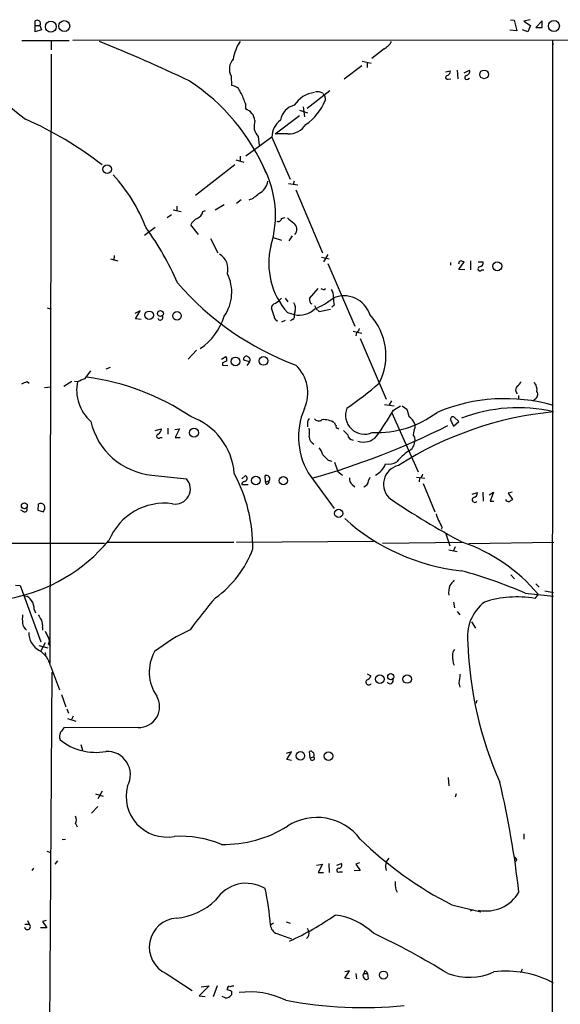
# Model space of a CAD drawing. Extents: x 1 to 1044, y 1 to 881.
# Drawn here: x 768 to 854, y 708 to 865 of the extents above; entities that cross this region are included whole.
import ezdxf

# ---------------------------------------------------------------- set-up
doc = ezdxf.new("R2010")
doc.units = 0
doc.header["$MEASUREMENT"] = 0
doc.layers.add('MAIN', color=5, linetype='CONTINUOUS')

msp = doc.modelspace()

# ---------------------------------------------------------------- linework, layer by layer
at = {"layer": 'MAIN'}
for p, q in [((770.0433, 864.3619), (770.0433, 865.1239)), ((845.82, 865.2933), (846.4127, 865.2086)), ((846.4127, 865.2086), (846.836, 863.5153)), ((848.9527, 865.2933), (847.9367, 865.0393)), ((847.9367, 865.0393), (849.0373, 864.3619)), ((850.9, 865.1239), (849.884, 864.0233)), ((850.9, 864.0233), (850.9, 865.1239)), ((770.0433, 864.3619), (770.8053, 864.3619)), ((770.0433, 863.3459), (770.0433, 864.3619)), ((771.0593, 863.6846), (770.0433, 863.3459)), ((770.8053, 864.3619), (771.0593, 863.6846)), ((846.836, 863.5153), (845.7353, 863.5999)), ((848.614, 863.3459), (847.7673, 863.6846)), ((849.0373, 864.3619), (848.614, 863.3459)), ((849.884, 864.0233), (850.9, 864.0233)), ((767.9267, 861.9913), (775.462, 861.9913)), ((772.5833, 861.9066), (772.5833, 860.4673)), ((1043.6013, 862.0759), (776.0547, 861.9913)), ((852.5087, 861.9066), (852.3393, 372.0253)), ((852.5087, 861.9066), (852.5933, 861.3139)), ((772.5833, 859.7899), (772.414, 762.7619)), ((825.6693, 860.6366), (823.722, 859.1126)), ((822.198, 858.6893), (823.6373, 858.3506)), ((822.96, 858.5199), (822.96, 857.6733)), ((822.1133, 857.9273), (819.3193, 855.8106)), ((835.4907, 856.9959), (836.2527, 857.1653)), ((837.3533, 857.2499), (837.438, 855.8953)), ((838.454, 856.8266), (839.3007, 857.2499)), ((801.2853, 856.3186), (801.37, 854.7946)), ((835.914, 855.8106), (836.3373, 855.8953)), ((839.0467, 855.8106), (839.3007, 855.9799)), ((817.0333, 853.9479), (813.3927, 851.1539)), ((815.9327, 853.6093), (816.102, 853.1859)), ((803.5713, 851.9159), (803.5713, 851.0693)), ((816.2713, 852.8473), (816.2713, 852.4239)), ((812.2073, 850.8999), (813.4773, 850.4766)), ((812.8, 851.4079), (812.9693, 849.7993)), ((808.3127, 847.0899), (812.2073, 850.0533)), ((807.8047, 846.5819), (803.656, 843.5339)), ((805.6033, 846.6666), (805.7727, 845.3119)), ((807.8047, 846.5819), (810.6833, 839.8933)), ((810.3447, 847.0899), (808.3127, 847.0899)), ((802.0473, 842.9413), (803.3173, 842.6026)), ((802.7247, 843.5339), (802.7247, 842.7719)), ((801.878, 842.1793), (795.6127, 837.2686)), ((811.3607, 839.5546), (811.1913, 839.0466)), ((810.4293, 839.2159), (811.9533, 838.9619)), ((811.6147, 838.1999), (815.848, 828.1246)), ((802.894, 836.5913), (802.132, 835.9986)), ((792.0567, 834.9826), (793.3267, 834.7286)), ((792.6493, 835.5753), (792.6493, 834.8133)), ((796.798, 834.7286), (797.2213, 834.8979)), ((798.7453, 834.9826), (800.1847, 835.8293)), ((791.8027, 834.2206), (791.1253, 833.7126)), ((809.3287, 833.6279), (809.9213, 833.7973)), ((789.178, 832.1886), (787.4847, 830.9186)), ((796.1207, 831.0879), (794.8507, 832.6119)), ((797.9833, 830.4106), (799.1687, 828.1246)), ((807.974, 830.5799), (809.3287, 830.1566)), ((811.022, 830.8339), (810.514, 830.0719)), ((782.066, 827.1933), (783.2513, 826.8546)), ((782.6587, 827.7013), (782.574, 826.9393)), ((815.6787, 827.4473), (816.9487, 827.1933)), ((816.6947, 827.8706), (816.0173, 826.6853)), ((839.47, 826.8546), (839.47, 825.4153)), ((816.6947, 826.4313), (821.0127, 816.4406)), ((836.2527, 826.6006), (836.2527, 826.1773)), ((837.6073, 826.5159), (837.5227, 826.3466)), ((837.6073, 825.4999), (838.454, 826.6853)), ((838.5387, 825.4153), (837.6073, 825.4999)), ((840.6553, 826.6853), (841.502, 826.6853)), ((841.248, 825.4153), (841.5867, 825.4153)), ((813.816, 820.8433), (815.1707, 822.4519)), ((816.102, 822.2826), (816.356, 822.4519)), ((809.9213, 820.9279), (810.3447, 820.3353)), ((771.9907, 819.4039), (772.5833, 819.1499)), ((808.1433, 818.0493), (807.72, 819.3193)), ((814.578, 819.7426), (814.832, 819.2346)), ((814.832, 819.2346), (815.34, 818.8113)), ((815.34, 818.8113), (817.118, 819.1499)), ((817.7107, 819.8273), (817.372, 819.4886)), ((786.8073, 818.8959), (785.9607, 818.4726)), ((786.0453, 817.6259), (786.8073, 818.8959)), ((786.9767, 817.5413), (786.0453, 817.6259)), ((810.26, 818.6419), (811.3607, 818.3033)), ((811.1067, 817.5413), (810.768, 817.2873)), ((811.53, 818.8959), (811.3607, 818.3033)), ((809.9213, 817.3719), (809.3287, 817.1179)), ((820.7587, 815.6786), (822.1133, 815.3399)), ((821.2667, 815.4246), (821.182, 814.9166)), ((821.8593, 814.4933), (826.008, 804.8413)), ((794.4273, 811.1913), (795.782, 812.6306)), ((799.7613, 811.1913), (800.4387, 811.6146)), ((781.3887, 809.6673), (782.066, 809.9213)), ((799.9307, 810.5986), (799.9307, 810.2599)), ((799.9307, 810.2599), (800.7773, 810.1753)), ((804.2487, 810.7679), (803.3173, 811.0219)), ((804.2487, 810.7679), (803.8253, 810.1753)), ((778.002, 808.1433), (778.9333, 809.3286)), ((768.7733, 807.6353), (769.112, 807.3813)), ((771.5673, 806.7039), (772.5833, 806.7886)), ((774.6153, 806.8733), (775.8853, 807.7199)), ((776.3087, 807.7199), (776.8167, 807.6353)), ((847.09, 805.4339), (847.09, 804.7566)), ((849.7147, 804.8413), (849.376, 804.5026)), ((825.754, 803.9946), (827.278, 803.7406)), ((826.8547, 804.5873), (826.516, 803.9099)), ((827.1933, 803.0633), (828.294, 803.7406)), ((828.548, 803.7406), (829.31, 803.2326)), ((826.9393, 802.6399), (831.088, 793.2419)), ((837.6073, 801.2853), (836.8453, 801.9626)), ((791.21, 800.1846), (791.21, 799.2533)), ((813.4773, 801.0313), (813.4773, 800.4386)), ((818.3033, 800.1846), (818.4727, 800.0999)), ((830.58, 800.8619), (830.58, 800.2693)), ((836.3373, 801.4546), (836.7607, 800.5233)), ((836.7607, 800.5233), (837.6073, 801.2853)), ((789.178, 799.8459), (790.194, 800.0999)), ((790.0247, 798.7453), (790.2787, 798.7453)), ((792.3107, 800.0153), (793.0727, 800.0999)), ((793.0727, 800.0999), (792.3953, 798.7453)), ((792.3953, 798.7453), (793.1573, 798.7453)), ((819.2347, 799.8459), (819.912, 799.1686)), ((816.7793, 795.1046), (817.372, 794.9353)), ((817.7953, 794.7659), (818.3033, 793.3266)), ((788.67, 792.7339), (794.1733, 792.1413)), ((802.9787, 792.1413), (803.5713, 792.6493)), ((806.7887, 791.6333), (806.704, 792.6493)), ((813.9853, 792.4799), (817.7107, 787.3999)), ((818.3033, 793.3266), (819.0653, 792.7339)), ((823.214, 791.8026), (823.468, 792.3953)), ((830.834, 792.3953), (832.1887, 792.2259)), ((802.9787, 791.2099), (803.9947, 791.2099)), ((806.7887, 791.6333), (807.3813, 791.8026)), ((806.8733, 791.2946), (806.7887, 791.6333)), ((820.5893, 791.2099), (821.0127, 790.8713)), ((831.342, 792.2259), (831.2573, 791.6333)), ((831.9347, 791.3793), (833.7973, 786.8919)), ((839.724, 789.6859), (840.5707, 789.9399)), ((841.4173, 790.0246), (841.502, 788.5853)), ((842.4333, 789.6013), (843.1107, 790.0246)), ((843.1107, 790.0246), (842.6027, 788.5853)), ((846.074, 790.0246), (845.4813, 789.8553)), ((845.4813, 789.8553), (846.1587, 788.8393)), ((770.5513, 788.0773), (770.4667, 787.1459)), ((842.6027, 788.5853), (843.1953, 788.5853)), ((768.2653, 786.8919), (767.7573, 787.1459)), ((770.4667, 787.1459), (771.398, 786.8919)), ((834.898, 784.4366), (834.8133, 784.0979)), ((835.4907, 783.5053), (836.168, 781.4733)), ((752.5173, 781.8966), (781.1347, 781.8966)), ((781.558, 782.0659), (801.7087, 782.0659)), ((823.976, 782.1506), (802.132, 781.9813)), ((825.4153, 781.8966), (838.1153, 782.0659)), ((837.0147, 781.3039), (836.676, 780.5419)), ((839.216, 781.8119), (852.7627, 782.0659)), ((835.9987, 780.7959), (837.3533, 780.5419)), ((845.9047, 776.8166), (846.4973, 776.2239)), ((766.9107, 775.2079), (767.6727, 775.1233)), ((767.6727, 775.1233), (770.9747, 766.1486)), ((849.884, 775.3773), (850.392, 774.8693)), ((848.1907, 773.9379), (852.678, 773.4299)), ((850.2227, 773.7686), (849.7147, 773.0913)), ((851.3233, 774.2766), (852.678, 774.0226)), ((836.7607, 772.4986), (836.93, 771.5673)), ((769.874, 771.3133), (770.128, 770.8053)), ((837.3533, 770.9746), (837.7767, 770.4666)), ((839.6393, 769.3659), (840.232, 768.3499)), ((771.2287, 768.4346), (771.2287, 768.0113)), ((771.652, 765.9793), (770.9747, 764.7093)), ((772.16, 765.8099), (772.4987, 765.4713)), ((770.636, 765.5559), (772.0753, 765.2173)), ((771.652, 764.4553), (771.7367, 763.7779)), ((772.3293, 698.6693), (772.7527, 761.3226)), ((772.4987, 762.3386), (773.938, 758.5286)), ((822.96, 761.0686), (823.5527, 760.7299)), ((837.6073, 759.6293), (837.7767, 758.9519)), ((774.2767, 757.7666), (774.954, 755.8193)), ((840.486, 756.8353), (840.3167, 756.3273)), ((775.1233, 755.4806), (775.3773, 754.8033)), ((775.208, 753.9566), (776.5627, 753.5333)), ((776.1393, 754.2953), (775.8007, 753.7026)), ((786.4687, 752.5173), (774.6153, 752.4326)), ((777.3247, 749.8079), (777.5787, 748.8766)), ((810.9373, 748.6226), (810.0907, 748.3686)), ((810.1753, 747.4373), (810.9373, 748.6226)), ((813.9007, 747.6913), (813.816, 748.7073)), ((810.9373, 747.2679), (810.1753, 747.4373)), ((813.9007, 747.6913), (814.4933, 747.8606)), ((835.914, 744.5586), (835.9987, 743.2039)), ((780.7113, 742.3573), (780.034, 741.1719)), ((779.6953, 741.9339), (780.8807, 741.5953)), ((837.184, 741.9339), (837.0147, 741.4259)), ((780.034, 739.9019), (779.018, 738.8859)), ((776.478, 737.1926), (776.732, 736.6846)), ((774.3613, 734.6526), (774.8693, 734.7373)), ((847.9367, 735.5839), (847.9367, 734.7373)), ((771.906, 732.7899), (772.4987, 732.6206)), ((773.5993, 731.2659), (773.176, 730.7579)), ((846.836, 731.3506), (846.582, 731.0966)), ((769.7893, 730.0806), (769.5353, 729.7419)), ((814.9167, 730.5886), (815.848, 730.7579)), ((815.848, 730.7579), (815.1707, 729.4033)), ((816.864, 730.8426), (816.9487, 729.4033)), ((818.134, 730.5886), (818.896, 730.8426)), ((821.8593, 729.7419), (820.928, 729.6573)), ((821.7747, 730.9273), (821.182, 730.7579)), ((821.182, 730.7579), (821.8593, 729.7419)), ((815.1707, 729.4033), (816.0173, 729.4033)), ((818.5573, 729.4879), (819.0653, 729.4879)), ((827.532, 726.6939), (827.786, 726.2706)), ((836.5067, 724.2386), (841.0787, 723.1379)), ((839.8933, 723.4766), (839.3853, 723.2226)), ((768.858, 721.7833), (769.112, 721.1906)), ((771.8213, 721.7833), (771.2287, 721.6139)), ((768.4347, 721.1906), (769.112, 721.1906)), ((771.906, 720.5979), (770.89, 720.5979)), ((771.2287, 721.6139), (771.906, 720.5979)), ((808.0587, 721.3599), (807.5507, 721.0213)), ((810.0907, 721.5293), (810.6833, 721.3599)), ((813.3927, 720.5133), (813.6467, 720.0899)), ((808.5667, 719.6666), (810.9373, 718.8199)), ((790.956, 713.3166), (795.1047, 710.6073)), ((819.404, 712.5546), (820.166, 713.7399)), ((820.166, 713.7399), (819.404, 713.5706)), ((820.166, 712.4699), (819.404, 712.5546)), ((821.182, 713.3166), (821.2667, 712.4699)), ((822.6213, 713.7399), (822.452, 713.3166)), ((822.452, 713.3166), (823.0447, 713.3166)), ((823.0447, 713.3166), (823.1293, 712.4699)), ((847.598, 713.5706), (847.344, 713.4859)), ((797.814, 711.3693), (796.2053, 709.7606)), ((796.544, 711.1999), (797.814, 711.3693)), ((799.084, 711.3693), (798.4067, 709.5913)), ((800.6927, 710.9459), (800.608, 710.7766)), ((796.2053, 709.7606), (797.1367, 709.6759)), ((800.354, 709.4219), (799.846, 709.6759)), ((801.37, 710.5226), (801.37, 709.9299))]:
    msp.add_line(p, q, dxfattribs=at)
for centre, radius in [((772.554, 864.1795), 0.8725), ((774.7038, 864.2846), 0.865), ((852.7459, 864.2941), 0.8809), ((841.6144, 856.5823), 0.6861), ((781.5219, 841.488), 0.6858), ((843.7199, 826.0162), 0.7174), ((788.2361, 818.1923), 0.6832), ((790.028, 818.4711), 0.476), ((792.6685, 818.1012), 0.6791), ((801.9901, 810.8415), 0.7007), ((806.4463, 810.9164), 0.6941), ((795.3767, 799.4787), 0.7131), ((805.219, 791.8662), 0.6808), ((809.6179, 791.8415), 0.6649), ((768.3351, 787.8381), 0.4699), ((818.44, 786.6255), 0.657), ((825.0071, 760.225), 0.6877), ((826.742, 760.6108), 0.4796), ((829.3633, 760.2337), 0.671), ((812.3486, 747.9989), 0.6668), ((816.824, 747.9318), 0.6942), ((825.5863, 713.0657), 0.644)]:
    msp.add_circle(centre, radius, dxfattribs=at)
for centre, radius, start, end in [((770.382, 864.489), 0.7196, 61.921424, 118.078576), ((770.3568, 864.6978), 0.5603, 323.168958, 49.501849), ((811.019, 906.2075), 70.8974, 218.759617, 233.169201), ((687.0112, 629.3245), 250.5107, 64.566405, 68.139589), ((808.4488, 857.9531), 6.9089, 145.946058, 171.05031), ((824.2302, 863.2612), 2.9933, 298.736493, 331.25923), ((803.4445, 857.4245), 2.4259, 138.628109, 207.120637), ((835.4697, 857.1017), 0.7856, 297.243539, 4.643715), ((838.7028, 857.0329), 0.6361, 278.12628, 19.947705), ((777.0216, 828.4295), 32.3228, 22.549329, 57.061613), ((835.7976, 856.0964), 0.3085, 84.102776, 292.159978), ((838.8539, 856.0787), 0.3303, 100.677194, 305.721221), ((801.3413, 853.2657), 1.5292, 16.261404, 88.924589), ((795.4956, 849.5072), 8.4273, 16.608009, 29.788817), ((815.1164, 849.2784), 4.4482, 96.951991, 147.599344), ((815.0435, 851.6181), 2.1807, 65.936139, 97.806464), ((808.5996, 855.437), 8.2422, 304.123681, 338.557324), ((816.102, 852.9743), 0.2116, 323.124688, 90), ((802.9055, 848.9697), 2.2026, 6.174439, 72.405761), ((812.0873, 848.7798), 2.9723, 104.149853, 170.090843), ((744.31, 795.0759), 59.5297, 52.303309, 66.003806), ((807.4088, 848.3485), 2.4675, 159.649685, 222.97018), ((811.3326, 846.5114), 3.5286, 128.017966, 178.855179), ((810.4004, 850.4653), 3.3759, 269.054605, 326.74112), ((791.8025, 834.101), 16.5666, 342.88382, 27.851548), ((762.7134, 822.4488), 26.8232, 21.097291, 42.500829), ((804.7945, 839.7733), 2.3431, 292.416713, 354.644175), ((802.9796, 840.0189), 3.6265, 289.062483, 318.317652), ((795.2926, 835.058), 1.541, 291.872523, 347.657508), ((796.8398, 831.6388), 2.2144, 116.068631, 153.931369), ((808.8207, 833.6448), 0.5082, 240.014605, 358.094603), ((1022.4531, 1087.3012), 330.6555, 230.078715, 230.307887), ((752.4488, 806.0983), 43.8368, 23.222514, 36.386999), ((810.5986, 831.9043), 1.1762, 316.043756, 54.837184), ((819.0795, 826.4463), 11.7768, 166.351026, 221.505704), ((798.046, 825.5734), 2.7511, 344.162739, 59.972777), ((837.9037, 826.5582), 0.2994, 81.878017, 188.121983), ((795.8725, 699.7625), 133.8752, 71.453843, 71.683013), ((840.9717, 825.598), 0.3312, 100.858741, 326.525816), ((840.7613, 826.6499), 0.7415, 281.51299, 2.736234), ((794.8045, 821.8585), 6.5922, 324.701376, 26.720529), ((827.7081, 853.5571), 46.1914, 220.785884, 249.610096), ((858.1755, 949.3745), 133.8751, 251.453816, 251.682986), ((815.7777, 821.2102), 1.8517, 356.504536, 35.389486), ((806.0996, 823.7702), 4.3018, 300.961016, 318.645304), ((814.4484, 820.6052), 0.6758, 159.368533, 244.238835), ((810.0356, 830.3941), 12.0807, 292.520523, 308.410713), ((819.2971, 817.0221), 4.2823, 17.408459, 114.205661), ((822.7457, 820.8009), 5.1283, 176.686616, 190.944014), ((808.4609, 819.3545), 0.7417, 101.525044, 182.720065), ((810.133, 819.2769), 1.448, 344.744881, 37.874984), ((812.1309, 821.892), 3.6704, 257.887036, 313.613477), ((789.9931, 817.8556), 0.4178, 200.308847, 27.619945), ((790.7335, 821.0338), 9.9112, 304.692521, 342.474925), ((808.884, 818.0139), 0.7415, 177.263766, 258.48701), ((810.8526, 818.0493), 0.5681, 296.574073, 26.56054), ((816.445, 811.7678), 9.5317, 332.599678, 43.287649), ((820.9642, 816.1807), 0.8143, 291.805329, 354.446932), ((799.846, 811.1066), 0.7806, 347.473581, 40.599702), ((803.7153, 811.2166), 0.4431, 63.932306, 206.067694), ((803.7618, 811.0642), 0.57, 328.677654, 74.930019), ((884.9293, 641.4731), 189.2834, 116.45383, 116.683054), ((807.3763, 805.8295), 6.1313, 335.811881, 46.268802), ((650.4003, 1104.2353), 322.4169, 293.084599, 293.313765), ((773.5539, 770.7488), 37.857, 55.767002, 82.865034), ((683.6785, 1019.1072), 227.9506, 291.690314, 291.919506), ((783.2615, 806.2557), 6.5908, 167.917386, 228.950811), ((781.3727, 858.5409), 67.1756, 304.833196, 310.396342), ((847.4287, 806.2806), 0.7806, 130.599702, 229.400298), ((845.6933, 808.4393), 1.9897, 308.08865, 336.16616), ((848.2285, 806.2718), 1.8412, 352.346955, 40.431518), ((844.9666, 777.0018), 27.9099, 73.96076, 112.833555), ((849.3302, 805.5922), 0.8436, 297.114816, 30.995208), ((823.3768, 798.8267), 11.335, 156.660899, 214.050929), ((822.5819, 802.2969), 3.0467, 158.734304, 293.704326), ((847.0098, 778.4351), 25.0246, 76.908594, 111.027204), ((791.3745, 792.1934), 10.4491, 4.360729, 70.568482), ((814.1546, 801.1159), 0.6826, 119.738635, 187.119811), ((815.2533, 802.2023), 0.8365, 216.169884, 307.568592), ((824.454, 815.6191), 16.1248, 267.699349, 306.901522), ((767.6451, 838.9921), 69.5476, 324.812073, 328.895041), ((858.1461, 746.9875), 56.089, 95.594637, 122.565678), ((1125.7744, 887.3064), 308.1551, 195.83271, 196.061916), ((828.5181, 800.2005), 2.1654, 17.784792, 58.525279), ((836.6337, 801.6662), 0.3642, 54.476953, 215.523047), ((789.6657, 803.6865), 10.9977, 192.611309, 264.805524), ((811.0652, 799.5073), 2.7508, 345.744007, 14.253974), ((780.8414, 910.5839), 122.9569, 285.719903, 296.56501), ((816.1367, 798.7148), 2.8491, 54.397565, 97.530855), ((818.3461, 801.0739), 0.5524, 184.422569, 237.506537), ((818.2469, 800.4386), 0.2602, 139.410647, 282.519254), ((835.293, 798.6021), 4.9992, 160.519023, 173.493374), ((789.7484, 798.928), 0.3312, 100.858741, 326.525816), ((789.0934, 800.1846), 1.1039, 302.469202, 355.599304), ((815.1794, 798.9233), 1.4511, 183.690369, 241.783747), ((820.7587, 799.1686), 0.8467, 180, 270), ((822.4299, 800.7598), 2.7612, 250.774978, 318.066616), ((829.3521, 798.3642), 1.2631, 346.433519, 39.555259), ((812.6657, 794.9018), 3.4314, 17.809238, 38.798798), ((828.8022, 798.1525), 1.7798, 295.341276, 357.275527), ((1028.0433, 1007.1902), 299.3539, 224.882025, 225.111195), ((834.5571, 789.1802), 8.8969, 124.139997, 140.406009), ((822.7128, 795.7998), 3.4592, 297.586587, 338.141689), ((828.6538, 791.2734), 3.0651, 103.172553, 230.042451), ((826.3888, 796.9045), 2.4374, 258.990178, 302.579725), ((779.5759, 781.1351), 25.1814, 359.613647, 28.079554), ((803.3389, 792.2104), 0.4966, 277.301064, 62.098531), ((806.9156, 792.1243), 0.566, 325.363747, 111.951782), ((821.2748, 792.1053), 1.1276, 169.510188, 232.563067), ((831.0396, 792.9819), 0.8142, 291.80141, 354.460259), ((792.4047, 790.5211), 2.3985, 259.606913, 42.492545), ((803.557, 791.1584), 0.5806, 105.484491, 174.910999), ((806.9439, 791.732), 0.4431, 260.831064, 9.168936), ((822.1189, 791.9212), 1.1015, 287.602583, 353.818923), ((840.1332, 788.7969), 0.4114, 112.16348, 329.045798), ((839.8298, 789.9047), 0.7417, 281.525044, 2.720065), ((770.9716, 787.4664), 0.7415, 36.543804, 124.528023), ((770.2129, 787.6115), 1.3865, 328.733619, 12.344134), ((790.6797, 778.6537), 9.5956, 82.260113, 157.538183), ((897.948, 894.7411), 127.5761, 236.041665, 242.030838), ((845.6366, 789.1639), 0.6634, 209.292832, 271.217773), ((930.5719, 661.6816), 152.6259, 123.578058, 123.807262), ((768.4177, 787.2306), 0.3714, 245.774365, 43.145356), ((845.3603, 790.303), 11.9948, 198.216676, 209.280134), ((841.5644, 810.4828), 33.1776, 228.092308, 263.885913), ((761.0101, 799.7663), 27.1495, 280.728215, 320.013688), ((829.1237, 755.9632), 27.608, 40.160946, 70.992701), ((788.6943, 787.0372), 17.1717, 306.175126, 339.292432), ((813.4434, 690.9522), 89.9667, 67.280242, 74.13966), ((838.7498, 774.0651), 2.7902, 157.712793, 189.609845), ((1048.1687, 606.212), 271.0633, 141.224788, 141.453958), ((768.4453, 772.3451), 1.0849, 22.06327, 90.559841), ((768.0481, 771.5582), 1.8422, 352.360759, 40.416433), ((849.2193, 728.6989), 67.2108, 138.566201, 144.114236), ((845.962, 766.9832), 6.9878, 127.881096, 188.259975), ((846.918, 756.1708), 17.1501, 80.614735, 107.81405), ((1106.711, 769.7892), 338.7004, 179.885408, 180.114575), ((982.4764, 897.0409), 246.8467, 210.848166, 211.077353), ((769.731, 769.4116), 1.7456, 189.885912, 233.338197), ((769.3666, 768.7732), 1.8927, 349.69407, 26.574528), ((772.2533, 767.6329), 3.2262, 179.294939, 241.638142), ((1025.9058, 894.3338), 283.981, 206.45046, 206.679643), ((808.4093, 739.4297), 31.7473, 115.451497, 127.476051), ((771.504, 766.3179), 0.8297, 322.246149, 37.753851), ((898.4125, 767.9015), 59.3969, 181.854527, 203.942989), ((768.7847, 761.5206), 3.803, 12.420955, 59.397721), ((794.9326, 761.3386), 6.7004, 150.631859, 214.820949), ((837.9676, 764.053), 1.3803, 138.739101, 184.391702), ((839.4826, 763.646), 2.907, 174.050727, 204.873292), ((1176.3417, 717.9566), 341.2882, 172.757262, 172.986445), ((823.2314, 759.7612), 0.4601, 140.706213, 331.914327), ((822.5791, 761.0263), 1.0177, 286.919786, 343.067804), ((826.6167, 760.0161), 0.5333, 214.518483, 22.699201), ((786.5944, 755.8193), 3.3044, 267.819926, 30.826077), ((775.1736, 751.0835), 1.2603, 147.78788, 204.049269), ((943.6942, 625.0881), 211.6703, 143.014179, 143.243351), ((779.6489, 757.4005), 8.8494, 230.522542, 280.779543), ((781.5104, 744.991), 3.722, 331.305138, 93.178891), ((813.9853, 748.3686), 0.3787, 26.558284, 116.558284), ((814.0699, 748.1146), 0.4937, 329.040224, 59.024302), ((814.2396, 747.6269), 0.3449, 169.240564, 42.65024), ((698.6744, 709.4725), 149.4474, 6.453767, 13.27785), ((791.0414, 741.5358), 6.4843, 165.093001, 280.526295), ((775.5253, 737.7853), 1.122, 328.113159, 31.882505), ((814.9774, 729.5756), 8.6025, 36.871363, 123.25559), ((800.1571, 753.0311), 19.1446, 268.815369, 301.85127), ((793.1567, 717.6932), 17.4922, 67.816487, 93.049956), ((864.1253, 778.2381), 60.6526, 225.824841, 242.912059), ((827.8843, 730.3538), 1.9735, 137.412865, 198.062212), ((845.7348, 731.0116), 1.1522, 17.110772, 53.960562), ((818.441, 729.7737), 0.3085, 84.102776, 292.14278), ((818.4558, 730.5886), 0.5082, 271.905397, 29.985395), ((831.9325, 727.6252), 4.498, 175.681504, 191.949474), ((803.7244, 721.8849), 5.8019, 59.099245, 147.519795), ((773.02, 718.999), 34.5899, 3.351715, 13.141604), ((791.4113, 732.8895), 10.8292, 276.114076, 313.240612), ((841.9343, 729.3534), 6.0799, 258.671586, 329.532735), ((792.8646, 717.5175), 4.6142, 93.726602, 245.566219), ((791.5916, 760.3051), 45.9402, 294.439733, 304.90595), ((816.4479, 711.7031), 11.0202, 46.912423, 82.533199), ((768.8196, 720.8037), 0.485, 194.460331, 52.919805), ((809.1712, 721.1783), 1.6281, 185.533755, 248.204472), ((812.7801, 719.6965), 0.9517, 303.688398, 24.416053), ((768.6232, 603.6516), 128.6199, 58.498746, 64.509616), ((848.0637, 713.6975), 0.4827, 142.11877, 195.242626), ((822.7061, 712.9779), 0.4233, 126.878017, 233.113861), ((822.8471, 712.7805), 0.4197, 199.665766, 312.257158), ((822.3249, 713.02), 0.7785, 22.394546, 67.621866), ((839.2016, 722.4534), 9.7393, 249.741409, 294.208647), ((845.1584, 697.8642), 15.8286, 61.636483, 97.124298), ((864.4889, 901.1494), 200.8048, 251.450469, 251.679652), ((800.9466, 711.0024), 0.2602, 49.379598, 192.545532), ((801.5392, 710.3543), 0.9456, 79.674018, 116.586729), ((800.354, 710.6919), 1.27, 270, 323.130102), ((804.2635, 696.9966), 13.3815, 64.587186, 97.334051), ((822.1915, 769.875), 62.0009, 258.665456, 276.199198)]:
    msp.add_arc(centre, radius, start, end, dxfattribs=at)

doc.saveas('drawing.dxf')
